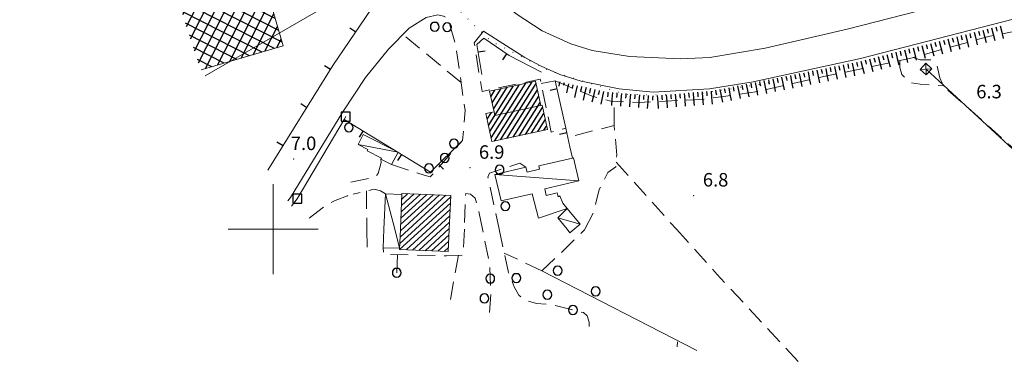
# Model space of a CAD drawing. Extents: x 2427339 to 2429119, y 4749060 to 4750277.
# Drawn here: x 2427944 to 2428163, y 4749969 to 4750047 of the extents above; entities that cross this region are included whole.
import ezdxf

# ---------------------------------------------------------------- set-up
doc = ezdxf.new("R2010")
doc.units = 0
doc.header["$LTSCALE"] = 2
doc.header["$MEASUREMENT"] = 0
for name, pattern in [('LA02', [3, 2, -1]), ('LIM_COM', [1.05, -0.5, 0.05, -0.5]), ('LIMCOLT', [3, 2, -1]), ('MUROSIMB', [5, 2.5, 2.5]), ('STRCAMP', [3, 2, -1])]:
    doc.linetypes.add(name, pattern=pattern)
for name, color, linetype in [('010216', 1, 'LA02'), ('010307', 1, 'Continuous'), ('020203', 1, 'Continuous'), ('030101', 1, 'Continuous'), ('030301', 1, 'LIMCOLT'), ('050104', 5, 'Continuous'), ('050202', 1, 'STRCAMP'), ('050612', 1, 'Continuous'), ('060101', 5, 'Continuous'), ('060110', 5, 'Continuous'), ('060118', 5, 'Continuous'), ('060401', 5, 'Continuous'), ('060706', 2, 'Continuous'), ('060716', 1, 'Continuous'), ('060801', 1, 'MUROSIMB'), ('070104', 2, 'LIM_COM'), ('080203', 3, 'Continuous'), ('CAMPITURA_060101', 1, 'Continuous'), ('CAMPITURA_060401', 1, 'Continuous'), ('CORNICE', 7, 'Continuous'), ('V0115', 7, 'Continuous'), ('V0252', 6, 'Continuous')]:
    doc.layers.add(name, color=color, linetype=linetype)
doc.styles.add('Style07', font='Arial', dxfattribs={"height": 0.2})

# ---------------------------------------------------------------- blocks, each defined once
blk = doc.blocks.new('CAMP_62FC3B5C')
at = {"layer": 'CAMPITURA_060401', "linetype": 'Continuous'}
for p, q in [((2427952.296, 4750130.148), (2427968.655, 4750162.255)), ((2427969.821, 4750161.211), (2427968.093, 4750162.091)), ((2427949.549, 4750137.975), (2427960.742, 4750159.94)), ((2427950.465, 4750135.366), (2427963.379, 4750160.712)), ((2427951.38, 4750132.757), (2427966.017, 4750161.483)), ((2427953.211, 4750127.539), (2427970.02, 4750160.529)), ((2427972.135, 4750153.297), (2427959.697, 4750159.635)), ((2427971.364, 4750155.935), (2427962.496, 4750160.453)), ((2427970.592, 4750158.573), (2427965.295, 4750161.272)), ((2427946.803, 4750145.801), (2427952.828, 4750157.626)), ((2427947.719, 4750143.192), (2427955.466, 4750158.397)), ((2427948.634, 4750140.583), (2427958.104, 4750159.169)), ((2427973.678, 4750148.022), (2427954.099, 4750157.998)), ((2427954.126, 4750124.93), (2427970.839, 4750157.73)), ((2427972.907, 4750150.66), (2427956.898, 4750158.816)), ((2427944.057, 4750153.628), (2427944.915, 4750155.312)), ((2427944.973, 4750151.019), (2427947.553, 4750156.083)), ((2427975.993, 4750140.109), (2427945.703, 4750155.542)), ((2427945.888, 4750148.41), (2427950.191, 4750156.854)), ((2427975.221, 4750142.746), (2427948.502, 4750156.361)), ((2427974.45, 4750145.384), (2427951.301, 4750157.179)), ((2427976.764, 4750137.471), (2427943.84, 4750154.246)), ((2427955.042, 4750122.321), (2427971.657, 4750154.931)), ((2427977.536, 4750134.833), (2427944.799, 4750151.513)), ((2427955.957, 4750119.713), (2427972.476, 4750152.133)), ((2427978.307, 4750132.195), (2427945.758, 4750148.78)), ((2427956.873, 4750117.104), (2427973.295, 4750149.334)), ((2427957.788, 4750114.495), (2427974.113, 4750146.535)), ((2427979.079, 4750129.558), (2427946.717, 4750146.047)), ((2427979.85, 4750126.92), (2427947.676, 4750143.313)), ((2427958.703, 4750111.886), (2427974.932, 4750143.736)), ((2427980.622, 4750124.282), (2427948.635, 4750140.58)), ((2427959.612, 4750109.264), (2427975.75, 4750140.937)), ((2427981.393, 4750121.644), (2427949.594, 4750137.847)), ((2427960.492, 4750106.587), (2427976.569, 4750138.139)), ((2427982.165, 4750119.007), (2427950.553, 4750135.113)), ((2427961.373, 4750103.91), (2427977.387, 4750135.34)), ((2427982.936, 4750116.369), (2427951.512, 4750132.38)), ((2427962.254, 4750101.233), (2427978.206, 4750132.541)), ((2427983.708, 4750113.731), (2427952.472, 4750129.647)), ((2427963.135, 4750098.556), (2427979.025, 4750129.742)), ((2427984.479, 4750111.093), (2427953.431, 4750126.913)), ((2427964.015, 4750095.879), (2427979.843, 4750126.943)), ((2427994.06, 4750103.967), (2427954.39, 4750124.18)), ((2427964.896, 4750093.202), (2427980.662, 4750124.145)), ((2427994.832, 4750101.329), (2427955.349, 4750121.447)), ((2427965.777, 4750090.525), (2427981.48, 4750121.346)), ((2427995.603, 4750098.691), (2427956.308, 4750118.713)), ((2427966.657, 4750087.849), (2427982.299, 4750118.547)), ((2427996.375, 4750096.054), (2427957.267, 4750115.98)), ((2427967.538, 4750085.172), (2427983.118, 4750115.748)), ((2427997.146, 4750093.416), (2427958.226, 4750113.247)), ((2427968.419, 4750082.495), (2427983.936, 4750112.949)), ((2427970.18, 4750077.141), (2427987.859, 4750111.838)), ((2427971.061, 4750074.464), (2427990.497, 4750112.609)), ((2427992.517, 4750109.242), (2427987.582, 4750111.757)), ((2427991.746, 4750111.88), (2427990.381, 4750112.575)), ((2427997.918, 4750090.778), (2427959.185, 4750110.513)), ((2427969.3, 4750079.818), (2427985.221, 4750111.066)), ((2427971.942, 4750071.787), (2427991.973, 4750111.102)), ((2427993.289, 4750106.605), (2427984.784, 4750110.938)), ((2427998.689, 4750088.14), (2427960.091, 4750107.807)), ((2427972.822, 4750069.11), (2427992.792, 4750108.303)), ((2427999.461, 4750085.503), (2427960.978, 4750105.11)), ((2427973.703, 4750066.433), (2427993.611, 4750105.504)), ((2427974.584, 4750063.757), (2427994.429, 4750102.705)), ((2428000.232, 4750082.865), (2427961.865, 4750102.414)), ((2428001.004, 4750080.227), (2427962.753, 4750099.717)), ((2427975.465, 4750061.08), (2427995.248, 4750099.906)), ((2428001.775, 4750077.589), (2427963.64, 4750097.02)), ((2427976.345, 4750058.403), (2427996.066, 4750097.108)), ((2428002.546, 4750074.952), (2427964.527, 4750094.324)), ((2427977.226, 4750055.726), (2427996.885, 4750094.309)), ((2428003.318, 4750072.314), (2427965.414, 4750091.627)), ((2427978.107, 4750053.049), (2427997.704, 4750091.51)), ((2428004.089, 4750069.676), (2427966.302, 4750088.93)), ((2427978.987, 4750050.372), (2427998.522, 4750088.711)), ((2428004.861, 4750067.038), (2427967.189, 4750086.233)), ((2427979.868, 4750047.695), (2427999.341, 4750085.912)), ((2428002.841, 4750065.823), (2427968.076, 4750083.537)), ((2427980.749, 4750045.018), (2428000.159, 4750083.114)), ((2428000.042, 4750065.004), (2427968.963, 4750080.84)), ((2427981.629, 4750042.341), (2428000.978, 4750080.315)), ((2427997.244, 4750064.186), (2427969.851, 4750078.143)), ((2427982.51, 4750039.664), (2428001.796, 4750077.516)), ((2427995.843, 4750062.655), (2427970.738, 4750075.446)), ((2427997.25, 4750064.188), (2428002.615, 4750074.717)), ((2427996.615, 4750060.017), (2427971.625, 4750072.75)), ((2427999.888, 4750064.959), (2428003.434, 4750071.918)), ((2427997.386, 4750057.379), (2427972.512, 4750070.053)), ((2428002.525, 4750065.731), (2428004.252, 4750069.12)), ((2427998.158, 4750054.741), (2427973.399, 4750067.356)), ((2427998.929, 4750052.104), (2427974.287, 4750064.66)), ((2427999.701, 4750049.466), (2427975.174, 4750061.963)), ((2427983.391, 4750036.988), (2427996.071, 4750061.875)), ((2428000.472, 4750046.828), (2427976.061, 4750059.266)), ((2427984.97, 4750035.682), (2427996.89, 4750059.076)), ((2428001.244, 4750044.19), (2427976.948, 4750056.569)), ((2427987.608, 4750036.454), (2427997.709, 4750056.277)), ((2428002.015, 4750041.553), (2427977.836, 4750053.873)), ((2427990.246, 4750037.225), (2427998.527, 4750053.478)), ((2428000.32, 4750040.172), (2427978.723, 4750051.176)), ((2427992.884, 4750037.997), (2427999.346, 4750050.68)), ((2427997.521, 4750039.353), (2427979.61, 4750048.479)), ((2427995.521, 4750038.768), (2428000.164, 4750047.881)), ((2427994.723, 4750038.534), (2427980.497, 4750045.783)), ((2427998.159, 4750039.54), (2428000.983, 4750045.082)), ((2427991.924, 4750037.716), (2427981.385, 4750043.086)), ((2428000.797, 4750040.311), (2428001.802, 4750042.283)), ((2427989.125, 4750036.897), (2427982.272, 4750040.389)), ((2427986.326, 4750036.079), (2427983.159, 4750037.692))]:
    blk.add_line(p, q, dxfattribs=at)
blk = doc.blocks.new('B_MURI')
blk.add_line((-0.8, 0), (0, 0))
blk = doc.blocks.new('CAMP_4C1443AB')
at = {"layer": 'CAMPITURA_060101', "linetype": 'Continuous'}
for p, q in [((2428048.498, 4750020.286), (2428056.211, 4750032.439)), ((2428049.228, 4750019.569), (2428057.587, 4750032.741)), ((2428047.89, 4750023.06), (2428053.459, 4750031.835)), ((2428048.194, 4750021.673), (2428054.835, 4750032.137)), ((2428048.394, 4750029.452), (2428049.331, 4750030.93)), ((2428048.698, 4750028.066), (2428050.707, 4750031.231)), ((2428049.002, 4750026.679), (2428052.083, 4750031.533)), ((2428050.604, 4750019.871), (2428058.52, 4750032.345)), ((2428051.98, 4750020.173), (2428058.824, 4750030.958)), ((2428053.356, 4750020.475), (2428059.128, 4750029.571)), ((2428054.732, 4750020.777), (2428059.433, 4750028.184)), ((2428047.586, 4750024.447), (2428048.548, 4750025.963)), ((2428056.108, 4750021.078), (2428059.915, 4750027.078)), ((2428057.483, 4750021.38), (2428060.219, 4750025.691)), ((2428058.859, 4750021.682), (2428060.523, 4750024.304)), ((2428060.235, 4750021.984), (2428060.828, 4750022.917))]:
    blk.add_line(p, q, dxfattribs=at)
blk = doc.blocks.new('QUADR')
for p, q in [((1, 1), (-1, 1)), ((-1, 1), (-1, -1)), ((1, -1), (1, 1)), ((-1, -1), (1, -1))]:
    blk.add_line(p, q)
blk = doc.blocks.new('SCART_L')
for p, q in [((0, 0), (0.8, 0)), ((0.8, 0), (1.6, 0))]:
    blk.add_line(p, q)
blk = doc.blocks.new('SCART_C')
for p, q in [((0, 0), (0.5, 0)), ((0.5, 0), (1, 0))]:
    blk.add_line(p, q)
blk = doc.blocks.new('CERCHIO')
for p, q in [((-0.46, 0.19), (-0.49, 0)), ((-0.49, 0), (-0.46, -0.19)), ((-0.35, 0.35), (-0.46, 0.19)), ((-0.19, 0.46), (-0.35, 0.35)), ((0, 0.49), (-0.19, 0.46)), ((0.19, 0.46), (0, 0.49)), ((0.35, 0.35), (0.19, 0.46)), ((0.46, 0.19), (0.35, 0.35)), ((0.49, 0), (0.46, 0.19)), ((0.46, -0.19), (0.49, 0)), ((-0.46, -0.19), (-0.35, -0.35)), ((-0.35, -0.35), (-0.19, -0.46)), ((-0.19, -0.46), (0, -0.49)), ((0, -0.49), (0.19, -0.46)), ((0.19, -0.46), (0.35, -0.35)), ((0.35, -0.35), (0.46, -0.19))]:
    blk.add_line(p, q)
blk = doc.blocks.new('CAMP_70F00EB6')
at = {"layer": 'CAMPITURA_060101', "linetype": 'Continuous'}
for p, q in [((2428028.166, 4749996.846), (2428039.492, 4750007.152)), ((2428028.228, 4749998.254), (2428038.432, 4750007.539)), ((2428028.289, 4749999.661), (2428037.014, 4750007.601)), ((2428028.35, 4750001.069), (2428035.596, 4750007.662)), ((2428028.411, 4750002.477), (2428034.178, 4750007.724)), ((2428028.473, 4750003.885), (2428032.76, 4750007.786)), ((2428028.534, 4750005.293), (2428031.342, 4750007.848)), ((2428028.595, 4750006.7), (2428029.924, 4750007.909)), ((2428028.138, 4749995.468), (2428039.431, 4750005.744)), ((2428029.556, 4749995.407), (2428039.37, 4750004.336)), ((2428030.974, 4749995.345), (2428039.308, 4750002.928)), ((2428032.392, 4749995.283), (2428039.247, 4750001.521)), ((2428033.81, 4749995.221), (2428039.186, 4750000.113)), ((2428035.228, 4749995.16), (2428039.125, 4749998.705)), ((2428036.646, 4749995.098), (2428039.063, 4749997.297)), ((2428038.064, 4749995.036), (2428039.002, 4749995.889))]:
    blk.add_line(p, q, dxfattribs=at)

msp = doc.modelspace()

# ---------------------------------------------------------------- linework, layer by layer
at = {"layer": '010216', "linetype": 'LA02', "lineweight": 0, "flags": 128}
msp.add_lwpolyline([(2428062.77, 4750032.99), (2428070.96, 4750029.54), (2428075.1, 4750028.48), (2428081.26, 4750028.14), (2428095.73, 4750028.85), (2428107.85, 4750030.58), (2428119.21, 4750033.22), (2428141.59, 4750037.93), (2428159.44, 4750042.9), (2428167.28, 4750044.44), (2428171.47, 4750045.36), (2428174.32, 4750045.43), (2428176.39, 4750044.35), (2428177.65, 4750042.01), (2428181.73, 4750034.88), (2428183.15, 4750030.09), (2428185.66, 4750023.35)], dxfattribs=at)
at = {"layer": '020203', "linetype": 'Continuous', "lineweight": 0, "flags": 128}
for points in [[(2428004.06, 4750005.14), (2428005.37, 4750006.75), (2428015.78, 4750024.41), (2428016.13, 4750025.01)], [(2428094.25, 4749973.06), (2428059.76, 4749990.72)]]:
    msp.add_lwpolyline(points, dxfattribs=at)
at = {"layer": '030301', "linetype": 'LIMCOLT', "lineweight": 0, "flags": 128}
for points in [[(2428041.81, 4750032.57), (2428028.86, 4750043.29)], [(2428139.4, 4750037.47), (2428139.42, 4750035.93), (2428139.88, 4750034.35), (2428141.86, 4750032.55), (2428143.98, 4750032.21), (2428146.12, 4750032.05), (2428149.09, 4750031.83)], [(2428142.4, 4750038.16), (2428143.98, 4750037.65), (2428146.44, 4750037.61), (2428147.66, 4750036.41), (2428148.31, 4750033.67), (2428149.09, 4750031.83), (2428184.91, 4750000)], [(2428075.86, 4750023.05), (2428075.82, 4750028.44)], [(2428069.37, 4750000), (2428071.3, 4750003.85), (2428072.52, 4750008.79), (2428074.48, 4750012.57), (2428076.22, 4750013.83), (2428076.32, 4750014.91), (2428076.45, 4750016.43), (2428075.86, 4750023.05), (2428065.53, 4750020.4)], [(2428076.32, 4750014.91), (2428089.7, 4750000)], [(2428020.74, 4750008.49), (2428020.85, 4750000)], [(2428008.04, 4750002.41), (2428011.87, 4750005.37), (2428013.82, 4750006.4), (2428016.51, 4750007.44), (2428017.83, 4750007.77)], [(2428020.85, 4750000), (2428020.92, 4749994.6), (2428020.98, 4749994.36)], [(2428059.76, 4749990.72), (2428063.6, 4749994.33), (2428069.28, 4749999.82), (2428069.37, 4750000)], [(2428089.7, 4750000), (2428098.77, 4749989.91), (2428118.03, 4749969.3)], [(2428027.5, 4749990.3), (2428027.69, 4749994.36)], [(2428041.23, 4749994.2), (2428039.33, 4749983.85), (2428039.3, 4749983.1)], [(2428059.76, 4749990.72), (2428051.42, 4749994.7)], [(2428089.91, 4749973.85), (2428089.96, 4749974.94)]]:
    msp.add_lwpolyline(points, dxfattribs=at)
at = {"layer": '050104', "linetype": 'Continuous', "lineweight": 0, "flags": 128}
for points in [[(2428002.39, 4750156.53), (2428007.71, 4750142.23), (2428014.26, 4750126.13), (2428029.6, 4750085.38), (2428034.43, 4750074.2), (2428038.06, 4750066.4), (2428040.89, 4750061.55), (2428044.53, 4750056.7), (2428047.77, 4750053.16), (2428054.07, 4750047.87), (2428059.87, 4750044.12), (2428066.19, 4750041.2), (2428070.96, 4750039.7), (2428079.3, 4750038.39), (2428090.62, 4750037.84), (2428097.17, 4750038.18), (2428109.48, 4750040.21), (2428127.67, 4750044.48), (2428185.13, 4750059.18), (2428214.13, 4750066.68), (2428228.9, 4750070.27), (2428238.53, 4750072.52), (2428248.56, 4750074.2), (2428263.42, 4750075.53)], [(2428173.81, 4750048.76), (2428164.93, 4750046.76), (2428130.66, 4750037.97), (2428106.79, 4750032.75), (2428097.04, 4750031.19), (2428084.55, 4750030.45), (2428076.96, 4750031.17), (2428068.49, 4750032.87), (2428063.78, 4750034.39), (2428059.59, 4750036.23), (2428056, 4750038.16), (2428051.89, 4750040.78), (2428046.78, 4750043.98)], [(2428003.27, 4750006.33), (2428003.84, 4750007.02), (2428015.5, 4750026.11), (2428020.56, 4750033.74), (2428025.67, 4750040.04), (2428030.27, 4750044.71), (2428034.02, 4750047.04), (2428036.64, 4750047.66), (2428038.2, 4750047.29)]]:
    msp.add_lwpolyline(points, dxfattribs=at)
at = {"layer": '050202', "linetype": 'STRCAMP', "lineweight": 0, "flags": 128}
for points in [[(2428026.29, 4750014.39), (2428033.62, 4750011.98), (2428034.96, 4750011.63), (2428042.14, 4750019.72), (2428042.69, 4750026.41), (2428040.62, 4750040.88), (2428039.26, 4750045.62), (2428038.2, 4750047.29)], [(2428046.78, 4750043.98), (2428044.71, 4750041.45), (2428046.46, 4750030.62), (2428059.41, 4750033.35), (2428059.62, 4750032.35), (2428061.87, 4750021.58), (2428065.08, 4750022.45)], [(2428065.99, 4750018.32), (2428066.6, 4750015.79)], [(2428017.26, 4750010.46), (2428022.09, 4750011.45), (2428022.87, 4750011.79), (2428023.35, 4750012.35), (2428024.02, 4750014.79), (2428023.96, 4750015.57)], [(2428056.23, 4750013.75), (2428054.87, 4750014.69), (2428048.11, 4750012.46), (2428047.77, 4750011.59), (2428050.28, 4750000)], [(2428024.99, 4750007.84), (2428023.86, 4750008.55), (2428022.46, 4750008.92), (2428017.83, 4750007.77)], [(2428046.54, 4750000), (2428045.62, 4750004.38), (2428044.95, 4750006.91), (2428043.87, 4750007.81), (2428042.84, 4750007.92), (2428042.53, 4750000)], [(2428042.53, 4750000), (2428042.31, 4749994.26), (2428038.58, 4749994.05), (2428024.54, 4749994.45), (2428024.47, 4749995.88)], [(2428048.1, 4749981.49), (2428048.45, 4749985.66), (2428048.13, 4749992.4), (2428046.54, 4750000)], [(2428050.28, 4750000), (2428051.54, 4749994.18), (2428052.39, 4749990.38), (2428053.58, 4749987.16), (2428054.64, 4749985.3), (2428056.37, 4749984.08), (2428058.55, 4749983.51), (2428061.89, 4749983.23), (2428069.02, 4749981.46), (2428069.82, 4749980.77), (2428070.31, 4749979.32), (2428070.26, 4749978.24), (2428070.22, 4749977.45)]]:
    msp.add_lwpolyline(points, dxfattribs=at)
at = {"layer": '060101', "linetype": 'Continuous', "lineweight": 0, "flags": 128}
for points in [[(2428059.81, 4750027.57), (2428059.58, 4750027.52), (2428058.39, 4750032.92), (2428048.13, 4750030.67), (2428049.13, 4750026.09), (2428047.31, 4750025.69), (2428048.68, 4750019.45), (2428061, 4750022.15)], [(2428039.18, 4750000), (2428038.96, 4749995), (2428028.11, 4749995.47), (2428028.3, 4750000), (2428028.65, 4750007.96), (2428039.51, 4750007.49)]]:
    msp.add_lwpolyline(points, close=True, dxfattribs=at)
at = {"layer": '060110', "linetype": 'Continuous', "lineweight": 0, "flags": 128}
for points in [[(2428027.8, 4750017.08), (2428020, 4750021.01), (2428018.9, 4750018.82), (2428021.06, 4750017.74), (2428020.89, 4750017.4), (2428024.07, 4750015.8), (2428023.96, 4750015.57), (2428026.29, 4750014.39)], [(2428066.85, 4750015.85), (2428066.6, 4750015.79), (2428059.1, 4750014.05), (2428059.26, 4750013.34), (2428056.48, 4750012.69), (2428056.23, 4750013.75), (2428049.34, 4750012.15), (2428050.71, 4750006.28), (2428057.62, 4750007.88), (2428059, 4750002.43), (2428065.44, 4750004.59), (2428064.46, 4750005.8), (2428063.81, 4750007.38), (2428063.4, 4750007.21), (2428063.21, 4750008.04), (2428060.76, 4750007.47), (2428060.41, 4750008.96), (2428068.01, 4750010.73)], [(2428066.96, 4750000), (2428066, 4749999.22), (2428065.37, 4750000), (2428063.31, 4750002.51), (2428065.44, 4750004.59), (2428068.3, 4750001.09)]]:
    msp.add_lwpolyline(points, close=True, dxfattribs=at)
msp.add_lwpolyline([(2428028.64, 4750007.68), (2428024.99, 4750007.84), (2428024.65, 4750000), (2428024.47, 4749995.88), (2428028.12, 4749995.8)], dxfattribs=at)
at = {"layer": '060118', "linetype": 'Continuous', "lineweight": 0, "flags": 128}
msp.add_lwpolyline([(2428059.58, 4750027.52), (2428049.31, 4750025.26), (2428049.13, 4750026.09)], dxfattribs=at)
at = {"layer": '060401', "linetype": 'Continuous', "lineweight": 0, "flags": 128}
msp.add_lwpolyline([(2427943.6, 4750154.93), (2427969.45, 4750162.49), (2427980.51, 4750124.66), (2427984.54, 4750110.87), (2427991.45, 4750112.89), (2428005.03, 4750066.46), (2427995.54, 4750063.69), (2428002.25, 4750040.74), (2427984.01, 4750035.4)], dxfattribs=at)
at = {"layer": '060706', "linetype": 'Continuous', "lineweight": 0, "flags": 128}
for points in [[(2428097, 4750228.54), (2428109.94, 4750106.14), (2427984.88, 4750034.09)], [(2428145.25, 4750035.56), (2428183.83, 4750000)]]:
    msp.add_lwpolyline(points, dxfattribs=at)
at = {"layer": '060716', "linetype": 'Continuous', "lineweight": 0, "flags": 128}
msp.add_lwpolyline([(2428145.22, 4750036.88), (2428146.53, 4750035.67), (2428145.27, 4750034.32), (2428143.96, 4750035.52)], close=True, dxfattribs=at)
at = {"layer": '060801', "linetype": 'MUROSIMB', "lineweight": 0, "flags": 128}
for points in [[(2427997.97, 4750124.21), (2428004.34, 4750123.65), (2428030.21, 4750061.26), (2428013.27, 4750036.36), (2427998.78, 4750013.11)], [(2428046.42, 4750034.39), (2428045.33, 4750041.06), (2428046.9, 4750042.44), (2428052.49, 4750038.6), (2428059.71, 4750034.9)], [(2428059.62, 4750032.35), (2428062.77, 4750032.99), (2428065.08, 4750022.45), (2428065.99, 4750018.32)], [(2428015.78, 4750024.41), (2428035.03, 4750012.7), (2428042.14, 4750019.72)]]:
    msp.add_lwpolyline(points, dxfattribs=at)
at = {"layer": '070104', "linetype": 'LIM_COM', "lineweight": 0, "flags": 128}
msp.add_lwpolyline([(2428116.44, 4750033.48), (2428092.45, 4750029.76), (2428078.47, 4750029.94), (2428061.14, 4750035.34), (2428048.43, 4750041.81), (2428039.19, 4750050.72), (2428028.71, 4750066.99), (2427993.44, 4750156.51), (2427981.66, 4750190.88)], dxfattribs=at)
at = {"layer": '080203', "linetype": 'Continuous', "lineweight": 0}
for p in [(2428154.42, 4750027.08), (2428004.55, 4750015.58), (2428043.77, 4750013.64), (2428093.58, 4750007.48)]:
    msp.add_point(p, dxfattribs=at)
at = {"layer": 'CORNICE', "linetype": 'Continuous', "lineweight": 0, "flags": 128}
for points in [[(2428000, 4749990), (2428000, 4750010)], [(2427990, 4750000), (2428010, 4750000)]]:
    msp.add_lwpolyline(points, dxfattribs=at)
at = {"layer": 'V0115', "linetype": 'Continuous', "lineweight": 0, "flags": 128}
for points in [[(2428145.22, 4750036.88), (2428145.27, 4750034.32)], [(2428145.22, 4750036.88), (2428145.27, 4750034.32)], [(2428143.96, 4750035.52), (2428146.53, 4750035.67)], [(2428143.96, 4750035.52), (2428146.53, 4750035.67)], [(2428027.8, 4750017.08), (2428018.9, 4750018.82)], [(2428068.01, 4750010.73), (2428049.34, 4750012.15)], [(2428024.99, 4750007.84), (2428027.03, 4750000), (2428028.12, 4749995.8)], [(2428068.3, 4750001.09), (2428063.31, 4750002.51)]]:
    msp.add_lwpolyline(points, dxfattribs=at)

# ---------------------------------------------------------------- block references
at = {"layer": '010307', "lineweight": 0}
for p, rotation in [((2428154.98, 4750043.52), 284.2703649916953), ((2428156.92, 4750044.02), 284.2703649916953), ((2428158.86, 4750044.51), 284.2703649916953), ((2428160.8, 4750044.98), 282.4525441064437), ((2428147.23, 4750041.55), 284.2703649916953), ((2428149.16, 4750042.04), 284.2703649916953), ((2428151.1, 4750042.54), 284.2703649916953), ((2428153.04, 4750043.03), 284.2703649916953), ((2428137.53, 4750039.09), 284.2703649916953), ((2428139.47, 4750039.58), 284.2703649916953), ((2428141.41, 4750040.07), 284.2703649916953), ((2428143.35, 4750040.57), 284.2703649916953), ((2428145.29, 4750041.06), 284.2703649916953), ((2428129.78, 4750037.11), 284.2703649916953), ((2428131.72, 4750037.61), 284.2703649916953), ((2428133.66, 4750038.1), 284.2703649916953), ((2428135.6, 4750038.59), 284.2703649916953), ((2428118.01, 4750034.77), 281.2447669686297), ((2428119.97, 4750035.16), 281.2447669686297), ((2428121.94, 4750035.55), 281.2447669686297), ((2428123.9, 4750035.94), 281.2447669686297), ((2428125.86, 4750036.33), 281.2447669686297), ((2428127.82, 4750036.72), 281.2447669686297), ((2428106.24, 4750032.43), 281.2447669686297), ((2428108.2, 4750032.82), 281.2447669686297), ((2428110.17, 4750033.21), 281.2447669686297), ((2428112.13, 4750033.6), 281.2447669686297), ((2428114.09, 4750033.99), 281.2447669686297), ((2428116.05, 4750034.38), 281.2447669686297), ((2428068.62, 4750031.68), 257.3474434707531), ((2428070.58, 4750031.24), 257.3474435068799), ((2428072.53, 4750030.8), 257.3474435068799), ((2428074.49, 4750030.43), 265.582213649041), ((2428076.48, 4750030.27), 265.582213649041), ((2428092.43, 4750030.28), 274.7488590844923), ((2428094.42, 4750030.44), 274.7488590844923), ((2428096.42, 4750030.61), 274.7488590844923), ((2428098.4, 4750030.87), 281.2447669686297), ((2428100.36, 4750031.26), 281.2447669686297), ((2428102.32, 4750031.65), 281.2447669686297), ((2428104.28, 4750032.04), 281.2447669686297), ((2428078.48, 4750030.12), 265.582213649041), ((2428080.47, 4750029.96), 265.582213649041), ((2428082.46, 4750029.81), 265.582213649041), ((2428084.46, 4750029.65), 265.582213649041), ((2428086.45, 4750029.78), 274.7488590844923), ((2428088.44, 4750029.94), 274.7488590844923), ((2428090.44, 4750030.11), 274.7488590844923)]:
    msp.add_blockref('SCART_C', p, dxfattribs=dict(at, rotation=rotation))
for name, p, xscale, yscale, zscale, rotation in [('SCART_L', (2428155.95, 4750043.77), 1.79999999997304, 1.79999999997304, 1.79999999997304, 284.2703649860491), ('SCART_L', (2428157.89, 4750044.26), 1.79999999997304, 1.79999999997304, 1.79999999997304, 284.2703649860491), ('SCART_L', (2428159.82, 4750044.76), 1.79999999997304, 1.79999999997304, 1.79999999997304, 284.2703649860491), ('SCART_L', (2428161.78, 4750045.19), 1.800000000730248, 1.800000000730248, 1.800000000730248, 282.4525441186984), ('SCART_L', (2428146.26, 4750041.3), 1.79999999997304, 1.79999999997304, 1.79999999997304, 284.2703649860491), ('SCART_L', (2428148.19, 4750041.8), 1.79999999997304, 1.79999999997304, 1.79999999997304, 284.2703649860491), ('SCART_L', (2428150.13, 4750042.29), 1.79999999997304, 1.79999999997304, 1.79999999997304, 284.2703649860491), ('SCART_L', (2428152.07, 4750042.78), 1.79999999997304, 1.79999999997304, 1.79999999997304, 284.2703649860491), ('SCART_L', (2428154.01, 4750043.28), 1.79999999997304, 1.79999999997304, 1.79999999997304, 284.2703649860491), ('SCART_L', (2428138.5, 4750039.33), 1.79999999997304, 1.79999999997304, 1.79999999997304, 284.2703649860491), ('SCART_L', (2428140.44, 4750039.83), 1.79999999997304, 1.79999999997304, 1.79999999997304, 284.2703649860491), ('SCART_L', (2428142.38, 4750040.32), 1.79999999997304, 1.79999999997304, 1.79999999997304, 284.2703649860491), ('SCART_L', (2428144.32, 4750040.81), 1.79999999997304, 1.79999999997304, 1.79999999997304, 284.2703649860491), ('SCART_L', (2428128.8, 4750036.91), 1.799999999352532, 1.799999999352532, 1.799999999352532, 281.2447669930122), ('SCART_L', (2428130.75, 4750037.36), 1.79999999997304, 1.79999999997304, 1.79999999997304, 284.2703649860491), ('SCART_L', (2428132.69, 4750037.85), 1.79999999997304, 1.79999999997304, 1.79999999997304, 284.2703649860491), ('SCART_L', (2428134.63, 4750038.35), 1.79999999997304, 1.79999999997304, 1.79999999997304, 284.2703649860491), ('SCART_L', (2428136.56, 4750038.84), 1.79999999997304, 1.79999999997304, 1.79999999997304, 284.2703649860491), ('SCART_L', (2428118.99, 4750034.96), 1.799999999352532, 1.799999999352532, 1.799999999352532, 281.2447669930122), ('SCART_L', (2428120.95, 4750035.35), 1.799999999352532, 1.799999999352532, 1.799999999352532, 281.2447669930122), ('SCART_L', (2428122.92, 4750035.74), 1.799999999352532, 1.799999999352532, 1.799999999352532, 281.2447669930122), ('SCART_L', (2428124.88, 4750036.13), 1.799999999352532, 1.799999999352532, 1.799999999352532, 281.2447669930122), ('SCART_L', (2428126.84, 4750036.52), 1.799999999352532, 1.799999999352532, 1.799999999352532, 281.2447669930122), ('SCART_L', (2428063.75, 4750032.77), 0.6411729324615018, 0.6411729324615018, 0.6411729324615018, 257.3474435342432), ('SCART_C', (2428064.72, 4750032.55), 0.5645750293854317, 0.5645750293854317, 0.5645750293854317, 257.3474435370828), ('SCART_L', (2428107.22, 4750032.62), 1.799999999352532, 1.799999999352532, 1.799999999352532, 281.2447669930122), ('SCART_L', (2428109.19, 4750033.01), 1.799999999352532, 1.799999999352532, 1.799999999352532, 281.2447669930122), ('SCART_L', (2428111.15, 4750033.4), 1.799999999352532, 1.799999999352532, 1.799999999352532, 281.2447669930122), ('SCART_L', (2428113.11, 4750033.79), 1.799999999352532, 1.799999999352532, 1.799999999352532, 281.2447669930122), ('SCART_L', (2428115.07, 4750034.18), 1.799999999352532, 1.799999999352532, 1.799999999352532, 281.2447669930122), ('SCART_L', (2428117.03, 4750034.57), 1.799999999352532, 1.799999999352532, 1.799999999352532, 281.2447669930122), ('SCART_L', (2428065.7, 4750032.33), 1.282345861288177, 1.282345861288177, 1.282345861288177, 257.3474434977848), ('SCART_C', (2428066.67, 4750032.11), 0.8270874676794044, 0.8270874676794044, 0.8270874676794044, 257.3474434943033), ('SCART_L', (2428067.65, 4750031.89), 1.657407980670804, 1.657407980670804, 1.657407980670804, 257.3474434930311), ('SCART_L', (2428069.6, 4750031.46), 1.799999999353135, 1.799999999353135, 1.799999999353135, 257.3474434811425), ('SCART_L', (2428071.55, 4750031.02), 1.799999999353135, 1.799999999353135, 1.799999999353135, 257.3474434811425), ('SCART_L', (2428073.5, 4750030.58), 1.799999999353135, 1.799999999353135, 1.799999999353135, 257.3474434811425), ('SCART_L', (2428075.48, 4750030.35), 1.799999999407107, 1.799999999407107, 1.799999999407107, 265.5822136140038), ('SCART_L', (2428093.43, 4750030.36), 1.80000000063344, 1.80000000063344, 1.80000000063344, 274.7488590677666), ('SCART_L', (2428095.42, 4750030.52), 1.80000000063344, 1.80000000063344, 1.80000000063344, 274.7488590677666), ('SCART_L', (2428097.41, 4750030.69), 1.80000000063344, 1.80000000063344, 1.80000000063344, 274.7488590677666), ('SCART_L', (2428099.38, 4750031.06), 1.799999999352532, 1.799999999352532, 1.799999999352532, 281.2447669930122), ('SCART_L', (2428101.34, 4750031.45), 1.799999999352532, 1.799999999352532, 1.799999999352532, 281.2447669930122), ('SCART_L', (2428103.3, 4750031.84), 1.799999999352532, 1.799999999352532, 1.799999999352532, 281.2447669930122), ('SCART_L', (2428105.26, 4750032.23), 1.799999999352532, 1.799999999352532, 1.799999999352532, 281.2447669930122), ('SCART_L', (2428077.48, 4750030.19), 1.799999999407107, 1.799999999407107, 1.799999999407107, 265.5822136140038), ('SCART_L', (2428079.47, 4750030.04), 1.799999999407107, 1.799999999407107, 1.799999999407107, 265.5822136140038), ('SCART_L', (2428081.47, 4750029.89), 1.799999999407107, 1.799999999407107, 1.799999999407107, 265.5822136140038), ('SCART_L', (2428083.46, 4750029.73), 1.799999999407107, 1.799999999407107, 1.799999999407107, 265.5822136140038), ('SCART_L', (2428085.45, 4750029.7), 1.80000000063344, 1.80000000063344, 1.80000000063344, 274.7488590677666), ('SCART_L', (2428087.45, 4750029.86), 1.80000000063344, 1.80000000063344, 1.80000000063344, 274.7488590677666), ('SCART_L', (2428089.44, 4750030.03), 1.80000000063344, 1.80000000063344, 1.80000000063344, 274.7488590677666), ('SCART_L', (2428091.43, 4750030.19), 1.80000000063344, 1.80000000063344, 1.80000000063344, 274.7488590677666)]:
    msp.add_blockref(name, p, dxfattribs=dict(at, xscale=xscale, yscale=yscale, zscale=zscale, rotation=rotation))
at = {"layer": '030101', "lineweight": 0, "xscale": 2, "yscale": 2, "zscale": 2}
for p in [(2428035.95, 4750044.99), (2428038.71, 4750044.9), (2428016.83, 4750022.6), (2428040.2, 4750019.03), (2428038.17, 4750015.81), (2428034.66, 4750013.52), (2428050.36, 4750013.21), (2428051.65, 4750005.11), (2428027.5, 4749990.31), (2428063.29, 4749990.78), (2428048.29, 4749989.02), (2428054.09, 4749989.12), (2428060.99, 4749985.44), (2428071.75, 4749986.18), (2428047, 4749984.61), (2428066.69, 4749982.04)]:
    msp.add_blockref('CERCHIO', p, dxfattribs=at)
at = {"layer": '050612', "lineweight": 0}
for p in [(2428016.13, 4750025.01), (2428005.37, 4750006.75)]:
    msp.add_blockref('QUADR', p, dxfattribs=at)
at = {"layer": '060801', "lineweight": 0}
for p, xscale, yscale, zscale, rotation in [((2428018.37, 4750043.85), 2.000000000258319, 2.000000000258319, 2.000000000258319, 325.7629084617116), ((2428045.62, 4750039.33), 2.000000000477328, 2.000000000477328, 2.000000000477328, 189.2058235169019), ((2428051.97, 4750038.96), 2.00000000054506, 2.00000000054506, 2.00000000054506, 55.50148503190657), ((2428012.77, 4750035.56), 2.000000000024291, 2.000000000024291, 2.000000000024291, 328.0608317506079), ((2428063.15, 4750031.25), 2.000000000196264, 2.000000000196265, 2.000000000196265, 12.37629135392242), ((2428007.48, 4750027.08), 2.000000000024291, 2.000000000024291, 2.000000000024291, 328.0608317506079), ((2428020.05, 4750021.81), 2.000000000780515, 2.000000000780515, 2.000000000780515, 58.69520119830048), ((2428065.3, 4750021.48), 1.999999999589097, 1.999999999589097, 1.999999999589097, 12.37730688433363), ((2428002.19, 4750018.59), 2.000000000024291, 2.000000000024291, 2.000000000024291, 328.0608317506079), ((2428028.6, 4750016.62), 2.000000000780515, 2.000000000780515, 2.000000000780515, 58.69520119830048), ((2428036.79, 4750014.44), 2.00000000019247, 2.00000000019247, 2.00000000019247, 134.626742867721)]:
    msp.add_blockref('B_MURI', p, dxfattribs=dict(at, xscale=xscale, yscale=yscale, zscale=zscale, rotation=rotation))
at = {"layer": 'CAMPITURA_060101', "lineweight": 0}
for name in ['CAMP_4C1443AB', 'CAMP_70F00EB6']:
    msp.add_blockref(name, (0, 0), dxfattribs=at)
at = {"layer": 'CAMPITURA_060401', "lineweight": 0}
msp.add_blockref('CAMP_62FC3B5C', (0, 0), dxfattribs=at)

# ---------------------------------------------------------------- texts
at = {"layer": 'V0252', "linetype": 'Continuous', "lineweight": 0, "style": 'Style07'}
for s, p in [('6.3', (2428156.42, 4750029.08)), ('7.0', (2428003.92, 4750017.58)), ('6.9', (2428045.77, 4750015.64)), ('6.8', (2428095.59, 4750009.48))]:
    msp.add_text(s, height=3, dxfattribs=at).set_placement(p)

doc.saveas('drawing.dxf')
